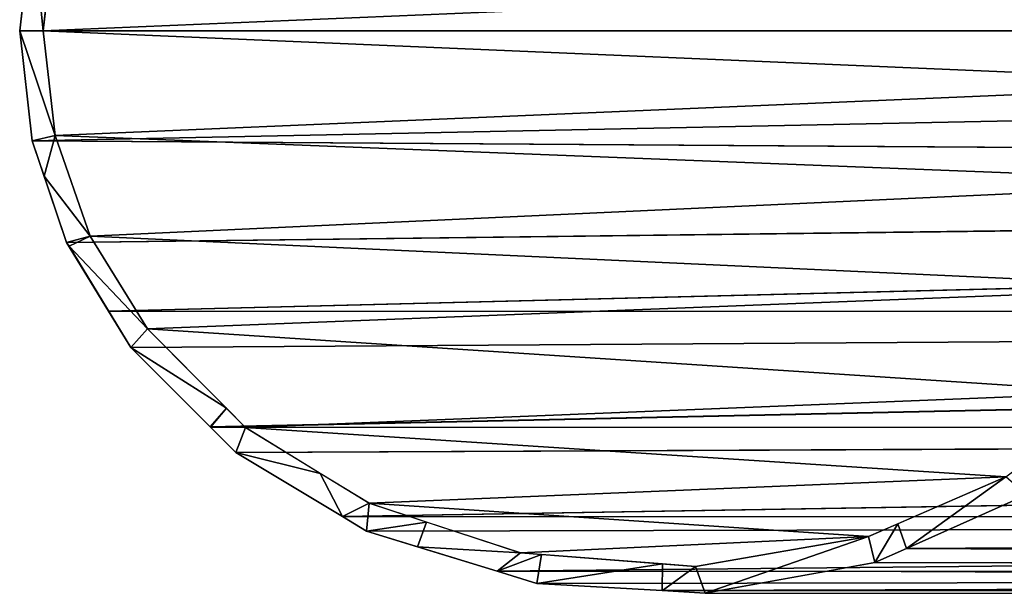
# Model space of a CAD drawing. Units: metres. Extents: x -0.1 to 10.3, y -0.3 to 1.1.
# Drawn here: x -0.1 to -0.1, y 0 to 0 of the extents above; entities that cross this region are included whole.
import ezdxf

# ---------------------------------------------------------------- set-up
doc = ezdxf.new("R2010")
doc.units = ezdxf.units.M
doc.layers.get('0').update_dxf_attribs({"true_color": 0xff5454})

# ---------------------------------------------------------------- blocks, each defined once
blk = doc.blocks.new('Body_2_Defintion')
for p, q in [((-1.16376, 24.16652), (-1.15912, 24.17456)), ((-1.16376, 24.16652), (-1.15677, 24.17456, 0.02069)), ((-1.16132, 24.16657, -0.02173), (-1.15912, 24.17456)), ((-1.16132, 24.16657, 0.02173), (-1.15677, 24.17456, 0.02069)), ((-1.15677, 24.17456, -0.02069), (-1.15912, 24.17456)), ((-1.15912, 24.17456), (-1.15677, 24.17456, 0.02069)), ((-1.15912, 24.17456), (-1.15677, 24.17456, -0.02069)), ((-1.15677, 24.17456, 0.02069), (-1.15912, 24.17456)), ((-1.15677, 24.17456, 0.02069), (-1.15894, 24.16662, 0.02871)), ((-1.15894, 24.16662, 0.02871), (-1.1498, 24.17456, 0.04058)), ((-1.15677, 24.17456, 0.02069), (-1.1498, 24.17456, 0.04058)), ((-1.1498, 24.17456, 0.04058), (-1.15677, 24.17456, 0.02069)), ((-1.15448, 24.16672, 0.0418), (-1.1498, 24.17456, 0.04058)), ((-1.154, 24.16673, 0.04258), (-1.1498, 24.17456, 0.04058)), ((-1.154, 24.16673, 0.04258), (-1.13848, 24.17456, 0.05891)), ((-1.1498, 24.17456, 0.04058), (-1.13848, 24.17456, 0.05891)), ((-1.13848, 24.17456, 0.05891), (-1.1498, 24.17456, 0.04058)), ((-1.14178, 24.16699, 0.06262), (-1.13848, 24.17456, 0.05891)), ((-1.14178, 24.16699, 0.06262), (-1.12288, 24.17456, 0.07461)), ((-1.13848, 24.17456, 0.05891), (-1.11912, 24.17456, 0.0784)), ((-1.12288, 24.17456, 0.07461), (-1.13848, 24.17456, 0.05891)), ((-1.12606, 24.16731, 0.0783), (-1.12288, 24.17456, 0.07461)), ((-1.126, 24.16732, 0.07836), (-1.12288, 24.17456, 0.07461)), ((-1.126, 24.16732, 0.07836), (-1.11912, 24.17456, 0.0784)), ((-1.11912, 24.17456, 0.0784), (-1.12288, 24.17456, 0.07461)), ((-1.12102, 24.16742, 0.08333), (-1.11912, 24.17456, 0.0784)), ((-1.12102, 24.16742, 0.08333), (-1.10429, 24.17456, 0.0875)), ((-1.11912, 24.17456, 0.0784), (-1.09464, 24.17456, 0.09341)), ((-1.10429, 24.17456, 0.0875), (-1.11912, 24.17456, 0.0784)), ((-1.09989, 24.16787, 0.09605), (-1.10429, 24.17456, 0.0875)), ((-1.09464, 24.17456, 0.09341), (-1.10429, 24.17456, 0.0875)), ((-1.09989, 24.16787, 0.09605), (-1.09464, 24.17456, 0.09341)), ((-1.09512, 24.16797, 0.09892), (-1.09464, 24.17456, 0.09341)), ((-1.09512, 24.16797, 0.09892), (-1.08326, 24.17456, 0.09714)), ((-1.09464, 24.17456, 0.09341), (-1.06468, 24.17456, 0.10323)), ((-1.08326, 24.17456, 0.09714), (-1.09464, 24.17456, 0.09341)), ((-1.08503, 24.16818, 0.10202), (-1.08326, 24.17456, 0.09714)), ((-1.08503, 24.16818, 0.10202), (-1.06468, 24.17456, 0.10323)), ((-1.06468, 24.17456, 0.10323), (-1.08326, 24.17456, 0.09714)), ((-1.06927, 24.16851, 0.10686), (-1.06468, 24.17456, 0.10323)), ((-1.06927, 24.16851, 0.10686), (-1.06053, 24.17456, 0.10355)), ((-1.06468, 24.17456, 0.10323), (-1.03008, 24.17456, 0.10589)), ((-1.06053, 24.17456, 0.10355), (-1.06468, 24.17456, 0.10323)), ((-1.06147, 24.16868, 0.10926), (-1.06053, 24.17456, 0.10355)), ((-1.06147, 24.16868, 0.10926), (-1.03662, 24.17456, 0.10539)), ((-1.03662, 24.17456, 0.10539), (-1.06053, 24.17456, 0.10355)), ((-1.03663, 24.1692, 0.11067), (-1.03008, 24.17456, 0.10589)), ((-1.03008, 24.17456, 0.10589), (-1.03662, 24.17456, 0.10539)), ((-1.03662, 24.1692, 0.11067), (-1.03008, 24.17456, 0.10589)), ((-1.03008, 24.17456, 0.10589), (-0.99587, 24.17456, 0.09998)), ((-0.99587, 24.17456, 0.09998), (-1.03008, 24.17456, 0.10589)), ((-1.03008, 24.17456, 0.10589), (-1.02817, 24.16938, 0.11115)), ((-1.02817, 24.16938, 0.11115), (-0.99587, 24.17456, 0.09998)), ((-0.99587, 24.17456, 0.09998), (-0.96864, 24.17456, 0.08817)), ((-0.99461, 24.17009, 0.10513), (-0.99587, 24.17456, 0.09998)), ((-0.99004, 24.17456, 0.09745), (-0.99587, 24.17456, 0.09998)), ((-0.99461, 24.17009, 0.10513), (-0.99004, 24.17456, 0.09745)), ((-0.98831, 24.17022, 0.10232), (-0.99004, 24.17456, 0.09745)), ((-0.96864, 24.17456, 0.08817), (-0.99004, 24.17456, 0.09745)), ((-0.98831, 24.17022, 0.10232), (-0.96864, 24.17456, 0.08817)), ((-1.02817, 24.16938, 0.11115), (-0.99461, 24.17009, 0.10513)), ((-1.00397, 24.16989, 0.10681), (-1.02817, 24.16938, 0.11115)), ((-0.99461, 24.17009, 0.10513), (-1.00397, 24.16989, 0.10681)), ((-1.00397, 24.16989, 0.10681), (0.02795, 22.3829, 0.10761)), ((-1.00397, 24.16989, 0.10681), (0.00298, 22.36848, 0.1114)), ((-0.98831, 24.17022, 0.10232), (-0.99461, 24.17009, 0.10513)), ((-0.99461, 24.17009, 0.10513), (-0.98831, 24.17022, 0.10232)), ((0.02795, 22.3829, 0.10761), (-0.99461, 24.17009, 0.10513)), ((-0.96456, 24.17072, 0.09173), (-0.98831, 24.17022, 0.10232)), ((-0.98831, 24.17022, 0.10232), (-0.96456, 24.17072, 0.09173)), ((0.02795, 22.3829, 0.10761), (-0.98831, 24.17022, 0.10232)), ((0.05121, 22.39633, 0.09648), (-0.98831, 24.17022, 0.10232)), ((-1.09989, 24.16787, 0.09605), (-1.12102, 24.16742, 0.08333)), ((-1.12102, 24.16742, 0.08333), (-1.09989, 24.16787, 0.09605)), ((-1.09512, 24.16797, 0.09892), (-1.09989, 24.16787, 0.09605)), ((-1.09989, 24.16787, 0.09605), (-1.09512, 24.16797, 0.09892)), ((-1.09989, 24.16787, 0.09605), (-0.04526, 22.34063, 0.09648)), ((-1.09989, 24.16787, 0.09605), (-0.06524, 22.32909, 0.07877)), ((-1.06927, 24.16851, 0.10686), (-1.09512, 24.16797, 0.09892)), ((-1.09512, 24.16797, 0.09892), (-1.08503, 24.16818, 0.10202)), ((-1.09512, 24.16797, 0.09892), (-0.04526, 22.34063, 0.09648)), ((-1.08503, 24.16818, 0.10202), (-1.06927, 24.16851, 0.10686)), ((-1.06147, 24.16868, 0.10926), (-1.06927, 24.16851, 0.10686)), ((-1.06927, 24.16851, 0.10686), (-1.06147, 24.16868, 0.10926)), ((-0.04526, 22.34063, 0.09648), (-1.06927, 24.16851, 0.10686)), ((-0.02199, 22.35406, 0.10761), (-1.06927, 24.16851, 0.10686)), ((-1.03663, 24.1692, 0.11067), (-1.06147, 24.16868, 0.10926)), ((-1.06147, 24.16868, 0.10926), (-1.03663, 24.1692, 0.11067)), ((-0.02199, 22.35406, 0.10761), (-1.06147, 24.16868, 0.10926)), ((-1.03663, 24.1692, 0.11067), (-0.02199, 22.35406, 0.10761)), ((-1.02817, 24.16938, 0.11115), (-1.03662, 24.1692, 0.11067)), ((-1.03662, 24.1692, 0.11067), (-1.02817, 24.16938, 0.11115)), ((-1.03662, 24.1692, 0.11067), (0.00298, 22.36848, 0.1114)), ((-1.03662, 24.1692, 0.11067), (-0.02199, 22.35406, 0.10761)), ((-1.02817, 24.16938, 0.11115), (0.00298, 22.36848, 0.1114)), ((-1.16132, 24.16657, 0.02173), (-1.16376, 24.16652)), ((-1.16376, 24.16652), (-1.16132, 24.16657, -0.02173)), ((-1.16132, 24.16657, -0.02173), (-1.16376, 24.16652)), ((-1.16376, 24.16652), (-1.16132, 24.16657, 0.02173)), ((-1.16376, 24.16652), (-0.0935, 22.31278)), ((-1.15448, 24.16672, 0.0418), (-1.16132, 24.16657, 0.02173)), ((-1.16132, 24.16657, 0.02173), (-1.15894, 24.16662, 0.02871)), ((-1.16132, 24.16657, 0.02173), (-0.09022, 22.31468, 0.02883)), ((-1.16132, 24.16657, 0.02173), (-0.0935, 22.31278)), ((-1.15894, 24.16662, 0.02871), (-1.15448, 24.16672, 0.0418)), ((-1.14616, 24.16689, 0.05543), (-1.15448, 24.16672, 0.0418)), ((-1.15448, 24.16672, 0.0418), (-1.154, 24.16673, 0.04258)), ((-0.09022, 22.31468, 0.02883), (-1.15448, 24.16672, 0.0418)), ((-1.154, 24.16673, 0.04258), (-1.14178, 24.16699, 0.06262)), ((-1.14178, 24.16699, 0.06262), (-1.14616, 24.16689, 0.05543)), ((-1.14616, 24.16689, 0.05543), (-0.08058, 22.32024, 0.0557)), ((-1.14616, 24.16689, 0.05543), (-0.09022, 22.31468, 0.02883)), ((-1.12606, 24.16731, 0.0783), (-1.14178, 24.16699, 0.06262)), ((-1.14178, 24.16699, 0.06262), (-1.12606, 24.16731, 0.0783)), ((-0.08058, 22.32024, 0.0557), (-1.14178, 24.16699, 0.06262)), ((-1.126, 24.16732, 0.07836), (-1.12606, 24.16731, 0.0783)), ((-1.12606, 24.16731, 0.0783), (-1.126, 24.16732, 0.07836)), ((-1.12606, 24.16731, 0.0783), (-0.08058, 22.32024, 0.0557)), ((-1.12102, 24.16742, 0.08333), (-1.126, 24.16732, 0.07836)), ((-1.126, 24.16732, 0.07836), (-1.12102, 24.16742, 0.08333)), ((-1.126, 24.16732, 0.07836), (-0.06524, 22.32909, 0.07877)), ((-1.126, 24.16732, 0.07836), (-0.08058, 22.32024, 0.0557)), ((-0.06524, 22.32909, 0.07877), (-1.12102, 24.16742, 0.08333))]:
    blk.add_line(p, q)
at = {"color": 250, "true_color": 0x121212}
mesh = blk.add_polyface(dxfattribs=at)
corners = [(-1.15912, 24.17456), (-1.16132, 24.16657, -0.02173), (-1.16376, 24.16652)]
mesh.append_faces([[corners[k] for k in face] for face in [(0, 1, 2)]], dxfattribs={"color": 250})
mesh = blk.add_polyface(dxfattribs=at)
corners = [(-1.15912, 24.17456), (-1.16376, 24.16652), (-1.15677, 24.17456, 0.02069)]
mesh.append_faces([[corners[k] for k in face] for face in [(0, 1, 2)]], dxfattribs={"color": 250})
mesh = blk.add_polyface(dxfattribs=at)
corners = [(-1.15677, 24.17456, 0.02069), (-1.16376, 24.16652), (-1.16132, 24.16657, 0.02173)]
mesh.append_faces([[corners[k] for k in face] for face in [(0, 1, 2)]], dxfattribs={"color": 250})
mesh = blk.add_polyface(dxfattribs=at)
corners = [(-1.15677, 24.17456, -0.02069), (-1.16132, 24.16657, -0.02173), (-1.15912, 24.17456)]
mesh.append_faces([[corners[k] for k in face] for face in [(0, 1, 2)]], dxfattribs={"color": 250})
mesh = blk.add_polyface(dxfattribs=at)
corners = [(-1.15677, 24.17456, 0.02069), (-1.16132, 24.16657, 0.02173), (-1.15894, 24.16662, 0.02871)]
mesh.append_faces([[corners[k] for k in face] for face in [(0, 1, 2)]], dxfattribs={"color": 250})
mesh = blk.add_polyface(dxfattribs=at)
corners = [(-1.06056, 24.17456, -0.10401), (-0.99634, 24.17456, -0.10013), (-1.02885, 24.17456, -0.10583), (-1.09344, 24.17456, -0.09396), (-0.96704, 24.17456, -0.08723), (-1.1184, 24.17456, -0.07896), (-0.94521, 24.17456, -0.07051), (-1.13828, 24.17456, -0.05918), (-0.92868, 24.17456, -0.04999), (-1.14994, 24.17456, -0.04029), (-0.9195, 24.17456, -0.03078), (-1.15677, 24.17456, -0.02069), (-0.91481, 24.17456, -0.01039), (-1.15912, 24.17456), (-0.91481, 24.17456, 0.01039), (-1.15677, 24.17456, 0.02069), (-0.91922, 24.17456, 0.02998), (-1.1498, 24.17456, 0.04058), (-0.92914, 24.17456, 0.05072), (-1.13848, 24.17456, 0.05891), (-0.94623, 24.17456, 0.07149), (-1.11912, 24.17456, 0.0784), (-0.96864, 24.17456, 0.08817), (-1.09464, 24.17456, 0.09341), (-0.99587, 24.17456, 0.09998), (-1.06468, 24.17456, 0.10323), (-1.03008, 24.17456, 0.10589)]
mesh.append_faces([[corners[k] for k in face] for face in [(0, 1, 2), (24, 25, 26)]], dxfattribs={"vtx0": -1, "color": 250})
mesh.append_faces([[corners[k] for k in face] for face in [(1, 3, 4), (4, 5, 6), (6, 7, 8), (8, 9, 10), (10, 11, 12), (12, 13, 14), (14, 15, 16), (16, 17, 18), (18, 19, 20), (20, 21, 22), (22, 23, 24)]], dxfattribs={"vtx0": -1, "vtx1": -1, "color": 250})
mesh.append_faces([[corners[k] for k in face] for face in [(1, 0, 3), (4, 3, 5), (6, 5, 7), (8, 7, 9), (10, 9, 11), (12, 11, 13), (14, 13, 15), (16, 15, 17), (18, 17, 19), (20, 19, 21), (22, 21, 23), (24, 23, 25)]], dxfattribs={"vtx0": -1, "vtx2": -1, "color": 250})
mesh = blk.add_polyface(dxfattribs=at)
corners = [(-1.15677, 24.17456, 0.02069), (-1.15894, 24.16662, 0.02871), (-1.1498, 24.17456, 0.04058)]
mesh.append_faces([[corners[k] for k in face] for face in [(0, 1, 2)]], dxfattribs={"color": 250})
mesh = blk.add_polyface(dxfattribs=at)
corners = [(-1.1498, 24.17456, 0.04058), (-1.15894, 24.16662, 0.02871), (-1.15448, 24.16672, 0.0418)]
mesh.append_faces([[corners[k] for k in face] for face in [(0, 1, 2)]], dxfattribs={"color": 250})
mesh = blk.add_polyface(dxfattribs=at)
corners = [(-1.1498, 24.17456, 0.04058), (-1.15448, 24.16672, 0.0418), (-1.154, 24.16673, 0.04258)]
mesh.append_faces([[corners[k] for k in face] for face in [(0, 1, 2)]], dxfattribs={"color": 250})
mesh = blk.add_polyface(dxfattribs=at)
corners = [(-1.1498, 24.17456, 0.04058), (-1.154, 24.16673, 0.04258), (-1.13848, 24.17456, 0.05891)]
mesh.append_faces([[corners[k] for k in face] for face in [(0, 1, 2)]], dxfattribs={"color": 250})
mesh = blk.add_polyface(dxfattribs=at)
corners = [(-1.13848, 24.17456, 0.05891), (-1.154, 24.16673, 0.04258), (-1.14178, 24.16699, 0.06262)]
mesh.append_faces([[corners[k] for k in face] for face in [(0, 1, 2)]], dxfattribs={"color": 250})
mesh = blk.add_polyface(dxfattribs=at)
corners = [(-1.13848, 24.17456, 0.05891), (-1.14178, 24.16699, 0.06262), (-1.12288, 24.17456, 0.07461)]
mesh.append_faces([[corners[k] for k in face] for face in [(0, 1, 2)]], dxfattribs={"color": 250})
mesh = blk.add_polyface(dxfattribs=at)
corners = [(-1.12288, 24.17456, 0.07461), (-1.14178, 24.16699, 0.06262), (-1.12606, 24.16731, 0.0783)]
mesh.append_faces([[corners[k] for k in face] for face in [(0, 1, 2)]], dxfattribs={"color": 250})
mesh = blk.add_polyface(dxfattribs=at)
corners = [(-1.12288, 24.17456, 0.07461), (-1.12606, 24.16731, 0.0783), (-1.126, 24.16732, 0.07836)]
mesh.append_faces([[corners[k] for k in face] for face in [(0, 1, 2)]], dxfattribs={"color": 250})
mesh = blk.add_polyface(dxfattribs=at)
corners = [(-1.12288, 24.17456, 0.07461), (-1.126, 24.16732, 0.07836), (-1.11912, 24.17456, 0.0784)]
mesh.append_faces([[corners[k] for k in face] for face in [(0, 1, 2)]], dxfattribs={"color": 250})
mesh = blk.add_polyface(dxfattribs=at)
corners = [(-1.11912, 24.17456, 0.0784), (-1.126, 24.16732, 0.07836), (-1.12102, 24.16742, 0.08333)]
mesh.append_faces([[corners[k] for k in face] for face in [(0, 1, 2)]], dxfattribs={"color": 250})
mesh = blk.add_polyface(dxfattribs=at)
corners = [(-1.10429, 24.17456, 0.0875), (-1.11912, 24.17456, 0.0784), (-1.12102, 24.16742, 0.08333)]
mesh.append_faces([[corners[k] for k in face] for face in [(0, 1, 2)]], dxfattribs={"color": 250})
mesh = blk.add_polyface(dxfattribs=at)
corners = [(-1.09989, 24.16787, 0.09605), (-1.10429, 24.17456, 0.0875), (-1.12102, 24.16742, 0.08333)]
mesh.append_faces([[corners[k] for k in face] for face in [(0, 1, 2)]], dxfattribs={"color": 250})
mesh = blk.add_polyface(dxfattribs=at)
corners = [(-1.09464, 24.17456, 0.09341), (-1.10429, 24.17456, 0.0875), (-1.09989, 24.16787, 0.09605)]
mesh.append_faces([[corners[k] for k in face] for face in [(0, 1, 2)]], dxfattribs={"color": 250})
mesh = blk.add_polyface(dxfattribs=at)
corners = [(-1.09464, 24.17456, 0.09341), (-1.09989, 24.16787, 0.09605), (-1.09512, 24.16797, 0.09892)]
mesh.append_faces([[corners[k] for k in face] for face in [(0, 1, 2)]], dxfattribs={"color": 250})
mesh = blk.add_polyface(dxfattribs=at)
corners = [(-1.08326, 24.17456, 0.09714), (-1.09464, 24.17456, 0.09341), (-1.09512, 24.16797, 0.09892)]
mesh.append_faces([[corners[k] for k in face] for face in [(0, 1, 2)]], dxfattribs={"color": 250})
mesh = blk.add_polyface(dxfattribs=at)
corners = [(-1.08326, 24.17456, 0.09714), (-1.09512, 24.16797, 0.09892), (-1.08503, 24.16818, 0.10202)]
mesh.append_faces([[corners[k] for k in face] for face in [(0, 1, 2)]], dxfattribs={"color": 250})
mesh = blk.add_polyface(dxfattribs=at)
corners = [(-1.06468, 24.17456, 0.10323), (-1.08326, 24.17456, 0.09714), (-1.08503, 24.16818, 0.10202)]
mesh.append_faces([[corners[k] for k in face] for face in [(0, 1, 2)]], dxfattribs={"color": 250})
mesh = blk.add_polyface(dxfattribs=at)
corners = [(-1.06468, 24.17456, 0.10323), (-1.08503, 24.16818, 0.10202), (-1.06927, 24.16851, 0.10686)]
mesh.append_faces([[corners[k] for k in face] for face in [(0, 1, 2)]], dxfattribs={"color": 250})
mesh = blk.add_polyface(dxfattribs=at)
corners = [(-1.06053, 24.17456, 0.10355), (-1.06468, 24.17456, 0.10323), (-1.06927, 24.16851, 0.10686)]
mesh.append_faces([[corners[k] for k in face] for face in [(0, 1, 2)]], dxfattribs={"color": 250})
mesh = blk.add_polyface(dxfattribs=at)
corners = [(-1.06147, 24.16868, 0.10926), (-1.06053, 24.17456, 0.10355), (-1.06927, 24.16851, 0.10686)]
mesh.append_faces([[corners[k] for k in face] for face in [(0, 1, 2)]], dxfattribs={"color": 250})
mesh = blk.add_polyface(dxfattribs=at)
corners = [(-1.03662, 24.17456, 0.10539), (-1.06053, 24.17456, 0.10355), (-1.06147, 24.16868, 0.10926)]
mesh.append_faces([[corners[k] for k in face] for face in [(0, 1, 2)]], dxfattribs={"color": 250})
mesh = blk.add_polyface(dxfattribs=at)
corners = [(-1.03663, 24.1692, 0.11067), (-1.03662, 24.17456, 0.10539), (-1.06147, 24.16868, 0.10926), (-1.03008, 24.17456, 0.10589)]
mesh.append_faces([[corners[k] for k in face] for face in [(0, 1, 2), (1, 0, 3)]], dxfattribs={"vtx0": -1, "color": 250})
mesh = blk.add_polyface(dxfattribs=at)
corners = [(-1.02817, 24.16938, 0.11115), (-1.03008, 24.17456, 0.10589), (-1.03662, 24.1692, 0.11067)]
mesh.append_faces([[corners[k] for k in face] for face in [(0, 1, 2)]], dxfattribs={"color": 250})
mesh = blk.add_polyface(dxfattribs=at)
corners = [(-1.02817, 24.16938, 0.11115), (-0.99587, 24.17456, 0.09998), (-1.03008, 24.17456, 0.10589)]
mesh.append_faces([[corners[k] for k in face] for face in [(0, 1, 2)]], dxfattribs={"color": 250})
mesh = blk.add_polyface(dxfattribs=at)
corners = [(-1.02817, 24.16938, 0.11115), (-0.99461, 24.17009, 0.10513), (-0.99587, 24.17456, 0.09998)]
mesh.append_faces([[corners[k] for k in face] for face in [(0, 1, 2)]], dxfattribs={"color": 250})
mesh = blk.add_polyface(dxfattribs=at)
corners = [(-0.99461, 24.17009, 0.10513), (-0.99004, 24.17456, 0.09745), (-0.99587, 24.17456, 0.09998)]
mesh.append_faces([[corners[k] for k in face] for face in [(0, 1, 2)]], dxfattribs={"color": 250})
mesh = blk.add_polyface(dxfattribs=at)
corners = [(-0.99461, 24.17009, 0.10513), (-0.98831, 24.17022, 0.10232), (-0.99004, 24.17456, 0.09745)]
mesh.append_faces([[corners[k] for k in face] for face in [(0, 1, 2)]], dxfattribs={"color": 250})
mesh = blk.add_polyface(dxfattribs=at)
corners = [(-0.98831, 24.17022, 0.10232), (-0.96864, 24.17456, 0.08817), (-0.99004, 24.17456, 0.09745)]
mesh.append_faces([[corners[k] for k in face] for face in [(0, 1, 2)]], dxfattribs={"color": 250})
mesh = blk.add_polyface(dxfattribs=at)
corners = [(-0.98831, 24.17022, 0.10232), (-0.96456, 24.17072, 0.09173), (-0.96864, 24.17456, 0.08817)]
mesh.append_faces([[corners[k] for k in face] for face in [(0, 1, 2)]], dxfattribs={"color": 250})
mesh = blk.add_polyface(dxfattribs=at)
corners = [(0.00298, 22.36848, 0.1114), (-1.00397, 24.16989, 0.10681), (-1.02817, 24.16938, 0.11115)]
mesh.append_faces([[corners[k] for k in face] for face in [(0, 1, 2)]], dxfattribs={"color": 250})
mesh = blk.add_polyface(dxfattribs=at)
corners = [(0.02795, 22.3829, 0.10761), (-0.99461, 24.17009, 0.10513), (-1.00397, 24.16989, 0.10681)]
mesh.append_faces([[corners[k] for k in face] for face in [(0, 1, 2)]], dxfattribs={"color": 250})
mesh = blk.add_polyface(dxfattribs=at)
corners = [(0.02795, 22.3829, 0.10761), (-1.00397, 24.16989, 0.10681), (0.00298, 22.36848, 0.1114)]
mesh.append_faces([[corners[k] for k in face] for face in [(0, 1, 2)]], dxfattribs={"color": 250})
mesh = blk.add_polyface(dxfattribs=at)
corners = [(0.02795, 22.3829, 0.10761), (-0.98831, 24.17022, 0.10232), (-0.99461, 24.17009, 0.10513)]
mesh.append_faces([[corners[k] for k in face] for face in [(0, 1, 2)]], dxfattribs={"color": 250})
mesh = blk.add_polyface(dxfattribs=at)
corners = [(0.05121, 22.39633, 0.09648), (-0.96456, 24.17072, 0.09173), (-0.98831, 24.17022, 0.10232)]
mesh.append_faces([[corners[k] for k in face] for face in [(0, 1, 2)]], dxfattribs={"color": 250})
mesh = blk.add_polyface(dxfattribs=at)
corners = [(0.05121, 22.39633, 0.09648), (-0.98831, 24.17022, 0.10232), (0.02795, 22.3829, 0.10761)]
mesh.append_faces([[corners[k] for k in face] for face in [(0, 1, 2)]], dxfattribs={"color": 250})
mesh = blk.add_polyface(dxfattribs=at)
corners = [(-0.06524, 22.32909, 0.07877), (-1.09989, 24.16787, 0.09605), (-1.12102, 24.16742, 0.08333)]
mesh.append_faces([[corners[k] for k in face] for face in [(0, 1, 2)]], dxfattribs={"color": 250})
mesh = blk.add_polyface(dxfattribs=at)
corners = [(-0.04526, 22.34063, 0.09648), (-1.09512, 24.16797, 0.09892), (-1.09989, 24.16787, 0.09605)]
mesh.append_faces([[corners[k] for k in face] for face in [(0, 1, 2)]], dxfattribs={"color": 250})
mesh = blk.add_polyface(dxfattribs=at)
corners = [(-0.04526, 22.34063, 0.09648), (-1.09989, 24.16787, 0.09605), (-0.06524, 22.32909, 0.07877)]
mesh.append_faces([[corners[k] for k in face] for face in [(0, 1, 2)]], dxfattribs={"color": 250})
mesh = blk.add_polyface(dxfattribs=at)
corners = [(-0.04526, 22.34063, 0.09648), (-1.06927, 24.16851, 0.10686), (-1.09512, 24.16797, 0.09892)]
mesh.append_faces([[corners[k] for k in face] for face in [(0, 1, 2)]], dxfattribs={"color": 250})
mesh = blk.add_polyface(dxfattribs=at)
corners = [(-0.02199, 22.35406, 0.10761), (-1.06147, 24.16868, 0.10926), (-1.06927, 24.16851, 0.10686)]
mesh.append_faces([[corners[k] for k in face] for face in [(0, 1, 2)]], dxfattribs={"color": 250})
mesh = blk.add_polyface(dxfattribs=at)
corners = [(-0.02199, 22.35406, 0.10761), (-1.06927, 24.16851, 0.10686), (-0.04526, 22.34063, 0.09648)]
mesh.append_faces([[corners[k] for k in face] for face in [(0, 1, 2)]], dxfattribs={"color": 250})
mesh = blk.add_polyface(dxfattribs=at)
corners = [(-0.02199, 22.35406, 0.10761), (-1.03663, 24.1692, 0.11067), (-1.06147, 24.16868, 0.10926)]
mesh.append_faces([[corners[k] for k in face] for face in [(0, 1, 2)]], dxfattribs={"color": 250})
mesh = blk.add_polyface(dxfattribs=at)
corners = [(0.00298, 22.36848, 0.1114), (-1.02817, 24.16938, 0.11115), (-1.03662, 24.1692, 0.11067)]
mesh.append_faces([[corners[k] for k in face] for face in [(0, 1, 2)]], dxfattribs={"color": 250})
mesh = blk.add_polyface(dxfattribs=at)
corners = [(0.00298, 22.36848, 0.1114), (-1.03662, 24.1692, 0.11067), (-0.02199, 22.35406, 0.10761)]
mesh.append_faces([[corners[k] for k in face] for face in [(0, 1, 2)]], dxfattribs={"color": 250})
mesh = blk.add_polyface(dxfattribs=at)
corners = [(-1.16132, 24.16657, 0.02173), (-1.16376, 24.16652), (-0.0935, 22.31278)]
mesh.append_faces([[corners[k] for k in face] for face in [(0, 1, 2)]], dxfattribs={"color": 250})
mesh = blk.add_polyface(dxfattribs=at)
corners = [(-1.16132, 24.16657, -0.02173), (-0.0935, 22.31278), (-1.16376, 24.16652)]
mesh.append_faces([[corners[k] for k in face] for face in [(0, 1, 2)]], dxfattribs={"color": 250})
mesh = blk.add_polyface(dxfattribs=at)
corners = [(-1.15448, 24.16672, 0.0418), (-1.16132, 24.16657, 0.02173), (-0.09022, 22.31468, 0.02883)]
mesh.append_faces([[corners[k] for k in face] for face in [(0, 1, 2)]], dxfattribs={"color": 250})
mesh = blk.add_polyface(dxfattribs=at)
corners = [(-1.16132, 24.16657, 0.02173), (-0.0935, 22.31278), (-0.09022, 22.31468, 0.02883)]
mesh.append_faces([[corners[k] for k in face] for face in [(0, 1, 2)]], dxfattribs={"color": 250})
mesh = blk.add_polyface(dxfattribs=at)
corners = [(-1.16132, 24.16657, -0.02173), (-0.09022, 22.31468, -0.02883), (-0.0935, 22.31278)]
mesh.append_faces([[corners[k] for k in face] for face in [(0, 1, 2)]], dxfattribs={"color": 250})
mesh = blk.add_polyface(dxfattribs=at)
corners = [(-1.14616, 24.16689, 0.05543), (-1.15448, 24.16672, 0.0418), (-0.09022, 22.31468, 0.02883)]
mesh.append_faces([[corners[k] for k in face] for face in [(0, 1, 2)]], dxfattribs={"color": 250})
mesh = blk.add_polyface(dxfattribs=at)
corners = [(-1.14178, 24.16699, 0.06262), (-1.14616, 24.16689, 0.05543), (-0.08058, 22.32024, 0.0557)]
mesh.append_faces([[corners[k] for k in face] for face in [(0, 1, 2)]], dxfattribs={"color": 250})
mesh = blk.add_polyface(dxfattribs=at)
corners = [(-1.14616, 24.16689, 0.05543), (-0.09022, 22.31468, 0.02883), (-0.08058, 22.32024, 0.0557)]
mesh.append_faces([[corners[k] for k in face] for face in [(0, 1, 2)]], dxfattribs={"color": 250})
mesh = blk.add_polyface(dxfattribs=at)
corners = [(-0.08058, 22.32024, 0.0557), (-1.12606, 24.16731, 0.0783), (-1.14178, 24.16699, 0.06262)]
mesh.append_faces([[corners[k] for k in face] for face in [(0, 1, 2)]], dxfattribs={"color": 250})
mesh = blk.add_polyface(dxfattribs=at)
corners = [(-0.08058, 22.32024, 0.0557), (-1.126, 24.16732, 0.07836), (-1.12606, 24.16731, 0.0783)]
mesh.append_faces([[corners[k] for k in face] for face in [(0, 1, 2)]], dxfattribs={"color": 250})
mesh = blk.add_polyface(dxfattribs=at)
corners = [(-0.06524, 22.32909, 0.07877), (-1.12102, 24.16742, 0.08333), (-1.126, 24.16732, 0.07836)]
mesh.append_faces([[corners[k] for k in face] for face in [(0, 1, 2)]], dxfattribs={"color": 250})
mesh = blk.add_polyface(dxfattribs=at)
corners = [(-1.126, 24.16732, 0.07836), (-0.08058, 22.32024, 0.0557), (-0.06524, 22.32909, 0.07877)]
mesh.append_faces([[corners[k] for k in face] for face in [(0, 1, 2)]], dxfattribs={"color": 250})
blk = doc.blocks.new('Group')
at = {"color": 250, "true_color": 0x121212, "extrusion": (0, -1, 0), "xscale": 0.05385826950467478, "yscale": 0.05385826950467478, "zscale": 0.05385826950467478}
blk.add_blockref('Body_2_Defintion', (0, 0), dxfattribs=at)

msp = doc.modelspace()

# ---------------------------------------------------------------- block references
msp.add_blockref('Group', (0, 0))

doc.saveas('drawing.dxf')
